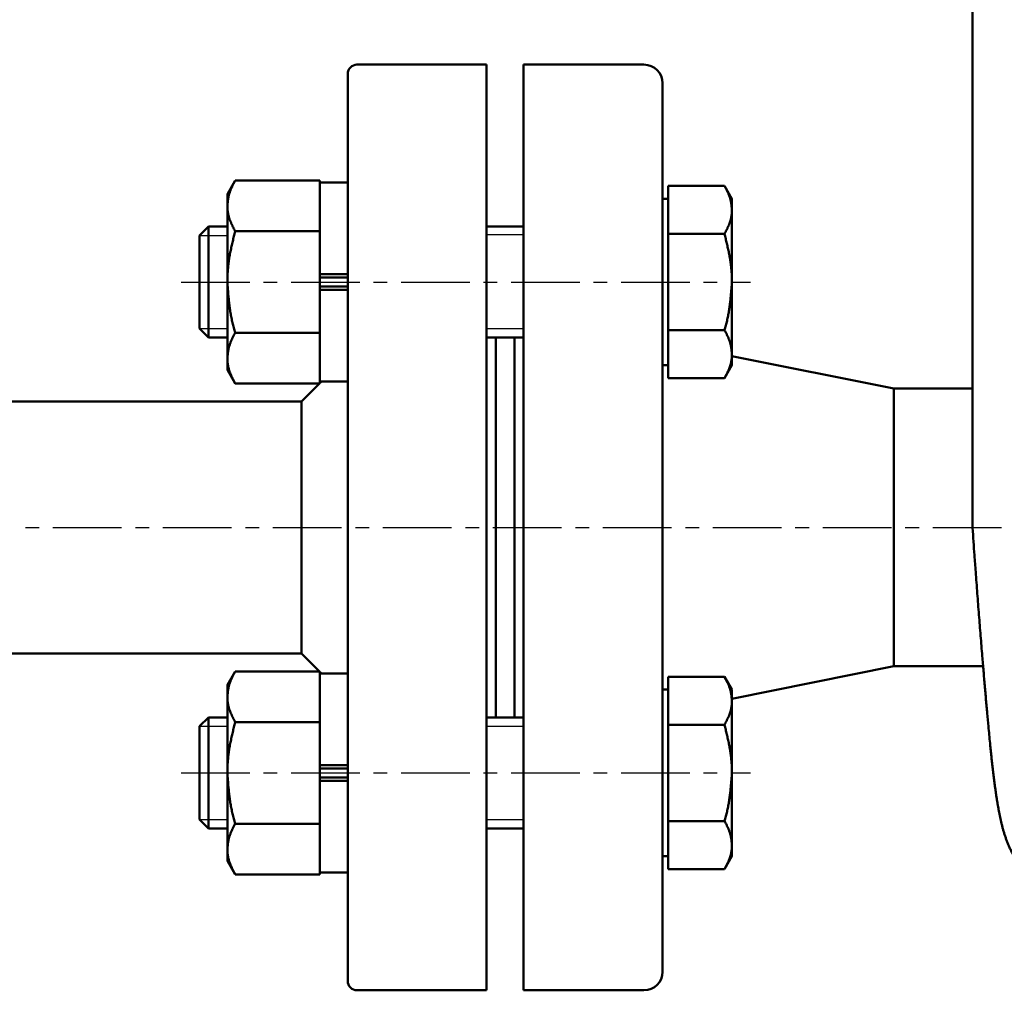
# Model space of a CAD drawing. Units: millimetres. Extents: x 38 to 1454, y -1069 to 264.
# Drawn here: x 397 to 503, y -549 to -444 of the extents above; entities that cross this region are included whole.
import ezdxf

# ---------------------------------------------------------------- set-up
doc = ezdxf.new("R2010")
doc.units = ezdxf.units.MM
doc.header["$LTSCALE"] = 0.233858
doc.linetypes.add('CENTER', pattern=[50.8, 31.75, -6.35, 6.35, -6.35])
doc.layers.add('NoLayerName_001', color=7, linetype='Continuous')
doc.layers.add('NoLayerName_002', color=7, linetype='Continuous')
doc.styles.get("Standard").update_dxf_attribs({"font": 'txt', "bigfont": 'extfont2'})
doc.dimstyles.get("Standard").update_dxf_attribs({"dimtxt": 2.5, "dimasz": 2.5, "dimexe": 1.25, "dimexo": 0.625, "dimtad": 1, "dimzin": 0, "dimdsep": 46, "dimtxsty": 'Standard', "dimcen": 2.5, "dimadec": 0, "dimazin": 0, "dimtfac": 0.75, "dimtmove": 0, "dimatfit": 3, "dimfxl": 1, "dimarcsym": 0})

# ---------------------------------------------------------------- blocks, each defined once
blk = doc.blocks.new('_OPEN30')
at = {"color": 0, "linetype": 'ByBlock', "lineweight": -2}
for p, q in [((-1, 0.267949), (0, 0)), ((0, 0), (-1, -0.267949)), ((0, 0), (-1, 0))]:
    blk.add_line(p, q, dxfattribs=at)
blk = doc.blocks.new('*D4')
at = {"layer": 'Defpoints', "color": 0}
for p in [(148.5, -249.51), (148.5, -470.23), (902.5, -470.23)]:
    blk.add_point(p, dxfattribs=at)
at = {"layer": 'NoLayerName_001', "color": 0, "linetype": 'Continuous', "lineweight": 25}
for p, q in [((148.5, -469.6), (148.5, -235.76)), ((902.5, -469.6), (902.5, -235.76)), ((895, -249.51), (156, -249.51))]:
    blk.add_line(p, q, dxfattribs=at)
at = {"layer": 'NoLayerName_001', "color": 0, "lineweight": 25, "xscale": 7.5, "yscale": 7.5, "zscale": 7.5}
for p, rotation in [((148.5, -249.51), 180), ((902.5, -249.51), 360)]:
    blk.add_blockref('_OPEN30', p, dxfattribs=dict(at, rotation=rotation))
at = {"layer": 'NoLayerName_001', "color": 0, "lineweight": 25, "insert": (525.5, -236.72), "char_height": 15, "attachment_point": 5}
blk.add_mtext('\\A1;\\W0.7000;754{\\H12.000000;%%p5}（パッキンの厚みを除く）', dxfattribs=at)

msp = doc.modelspace()

# ---------------------------------------------------------------- linework, layer by layer
at = {"layer": 'NoLayerName_001', "color": 7, "linetype": 'Continuous', "lineweight": 50}
for p, q in [((499.987, -429.764), (499.987, -499.264)), ((447.502, -449.226), (433.502, -449.226)), ((447.502, -449.226), (447.502, -549.226)), ((464.502, -449.226), (451.502, -449.226)), ((451.502, -549.226), (451.502, -449.226)), ((432.502, -450.226), (432.502, -548.226)), ((466.502, -451.226), (466.502, -547.226)), ((420.351, -461.74), (419.502, -463.21)), ((429.502, -461.74), (420.351, -461.74)), ((429.502, -461.967), (429.502, -461.74)), ((432.502, -461.96), (429.502, -461.96)), ((429.502, -461.967), (429.502, -466.998)), ((467.102, -464.916), (467.102, -462.318)), ((467.102, -462.318), (473.198, -462.318)), ((474.002, -463.71), (473.198, -462.318)), ((419.502, -463.21), (419.502, -464.483)), ((419.502, -472.71), (419.502, -464.483)), ((467.102, -463.71), (466.502, -463.71)), ((474.002, -464.916), (474.002, -463.71)), ((467.102, -467.514), (467.102, -464.916)), ((474.002, -472.71), (474.002, -464.916)), ((417.466, -466.71), (416.502, -467.674)), ((419.502, -466.71), (417.466, -466.71)), ((417.466, -466.71), (417.466, -478.71)), ((451.502, -466.71), (447.502, -466.71)), ((416.502, -467.674), (416.502, -477.746)), ((429.502, -467.225), (420.351, -467.225)), ((429.502, -467.225), (429.502, -466.998)), ((429.502, -467.225), (429.502, -467.679)), ((429.502, -467.679), (429.502, -471.866)), ((467.102, -472.71), (467.102, -467.514)), ((467.102, -467.514), (473.198, -467.514)), ((432.502, -471.866), (429.502, -471.866)), ((429.502, -471.962), (429.502, -471.866)), ((429.502, -471.962), (429.502, -473.458)), ((419.502, -472.71), (419.502, -480.937)), ((429.502, -472.231), (432.502, -472.231)), ((429.502, -473.188), (432.502, -473.188)), ((467.102, -477.906), (467.102, -472.71)), ((474.002, -480.504), (474.002, -472.71)), ((429.502, -473.458), (429.502, -473.553)), ((429.502, -473.553), (429.502, -477.741)), ((432.502, -473.553), (429.502, -473.553)), ((416.502, -477.746), (417.466, -478.71)), ((429.502, -478.195), (420.351, -478.195)), ((429.502, -477.741), (429.502, -478.195)), ((429.502, -478.422), (429.502, -478.195)), ((429.502, -478.422), (429.502, -483.453)), ((467.102, -480.504), (467.102, -477.906)), ((467.102, -477.906), (473.198, -477.906)), ((417.466, -478.71), (419.502, -478.71)), ((447.502, -478.71), (451.502, -478.71)), ((448.502, -519.743), (448.502, -478.71)), ((450.502, -519.743), (450.502, -478.71)), ((467.102, -483.102), (467.102, -480.504)), ((474.002, -481.71), (474.002, -480.504)), ((419.502, -480.937), (419.502, -482.21)), ((466.502, -481.71), (467.102, -481.71)), ((473.198, -483.102), (474.002, -481.71)), ((491.502, -484.226), (474.002, -480.726)), ((419.502, -482.21), (420.351, -483.68)), ((429.502, -483.68), (420.351, -483.68)), ((429.449, -483.68), (427.502, -485.626)), ((429.502, -483.68), (429.502, -483.453)), ((429.502, -483.46), (432.502, -483.46)), ((429.669, -483.46), (429.502, -483.626)), ((467.102, -483.102), (473.198, -483.102)), ((499.987, -484.226), (491.502, -484.226)), ((491.502, -514.226), (491.502, -484.226)), ((427.502, -485.626), (393.534, -485.626)), ((427.502, -485.626), (427.502, -512.826)), ((393.534, -512.826), (427.502, -512.826)), ((427.502, -512.826), (429.449, -514.773)), ((474.002, -517.726), (491.502, -514.226)), ((491.502, -514.226), (501.133, -514.226)), ((420.351, -514.773), (419.502, -516.243)), ((429.502, -514.773), (420.351, -514.773)), ((429.502, -515), (429.502, -514.773)), ((429.502, -514.826), (429.669, -514.993)), ((432.502, -514.993), (429.502, -514.993)), ((429.502, -515), (429.502, -520.031)), ((467.102, -517.949), (467.102, -515.351)), ((467.102, -515.351), (473.198, -515.351)), ((474.002, -516.743), (473.198, -515.351)), ((419.502, -516.243), (419.502, -517.516)), ((467.102, -516.743), (466.502, -516.743)), ((474.002, -517.949), (474.002, -516.743)), ((419.502, -525.743), (419.502, -517.516)), ((467.102, -520.547), (467.102, -517.949)), ((474.002, -525.743), (474.002, -517.949)), ((417.466, -519.743), (416.502, -520.707)), ((419.502, -519.743), (417.466, -519.743)), ((417.466, -519.743), (417.466, -531.743)), ((429.502, -520.258), (429.502, -520.031)), ((451.502, -519.743), (447.502, -519.743)), ((416.502, -520.707), (416.502, -530.779)), ((429.502, -520.258), (420.351, -520.258)), ((429.502, -520.258), (429.502, -520.712)), ((429.502, -520.712), (429.502, -524.899)), ((467.102, -525.743), (467.102, -520.547)), ((467.102, -520.547), (473.198, -520.547)), ((432.502, -524.899), (429.502, -524.899)), ((429.502, -524.995), (429.502, -524.899)), ((429.502, -524.995), (429.502, -526.491)), ((429.502, -525.264), (432.502, -525.264)), ((419.502, -525.743), (419.502, -533.97)), ((429.502, -526.222), (432.502, -526.222)), ((467.102, -530.939), (467.102, -525.743)), ((474.002, -533.537), (474.002, -525.743)), ((429.502, -526.491), (429.502, -526.586)), ((429.502, -526.586), (429.502, -530.774)), ((432.502, -526.586), (429.502, -526.586)), ((416.502, -530.779), (417.466, -531.743)), ((429.502, -531.228), (420.351, -531.228)), ((429.502, -530.774), (429.502, -531.228)), ((429.502, -531.455), (429.502, -531.228)), ((429.502, -531.455), (429.502, -536.486)), ((467.102, -533.537), (467.102, -530.939)), ((467.102, -530.939), (473.198, -530.939)), ((417.466, -531.743), (419.502, -531.743)), ((447.502, -531.743), (451.502, -531.743)), ((467.102, -536.135), (467.102, -533.537)), ((474.002, -534.743), (474.002, -533.537)), ((419.502, -533.97), (419.502, -535.243)), ((466.502, -534.743), (467.102, -534.743)), ((473.198, -536.135), (474.002, -534.743)), ((419.502, -535.243), (420.351, -536.713)), ((429.502, -536.713), (420.351, -536.713)), ((429.502, -536.713), (429.502, -536.486)), ((429.502, -536.493), (432.502, -536.493)), ((467.102, -536.135), (473.198, -536.135)), ((433.502, -549.226), (447.502, -549.226)), ((451.502, -549.226), (464.502, -549.226))]:
    msp.add_line(p, q, dxfattribs=at)
at = {"layer": 'NoLayerName_001', "color": 7, "linetype": 'CENTER', "lineweight": 25}
for p, q in [((414.502, -472.71), (476.002, -472.71)), ((139.299, -499.226), (911.706, -499.226)), ((414.502, -525.743), (476.002, -525.743))]:
    msp.add_line(p, q, dxfattribs=at)
at = {"layer": 'NoLayerName_001', "color": 7, "linetype": 'Continuous', "lineweight": 50}
for centre, radius, start, end in [((433.502, -450.226), 1, 90, 180), ((464.502, -451.226), 2, 0, 90), ((464.502, -547.226), 2, 270, 0), ((433.502, -548.226), 1, 180, 270)]:
    msp.add_arc(centre, radius, start, end, dxfattribs=at)
for points, knots in [([(420.351, -461.74), (420.327, -461.785), (420.279, -461.875), (420.208, -462.01), (420.138, -462.145), (420.07, -462.28), (420.004, -462.415), (419.941, -462.55), (419.882, -462.686), (419.826, -462.822), (419.776, -462.959), (419.731, -463.096), (419.691, -463.233), (419.657, -463.371), (419.627, -463.509), (419.602, -463.648), (419.58, -463.787), (419.561, -463.925), (419.544, -464.065), (419.529, -464.204), (419.516, -464.343), (419.507, -464.436), (419.502, -464.483)], [0, 0, 0, 0, 0.1527226, 0.3052093, 0.4572298, 0.608566, 0.7590176, 0.9084088, 1.0565961, 1.203475, 1.3489893, 1.4931395, 1.6360434, 1.7779883, 1.9192386, 2.0600047, 2.2004486, 2.3406899, 2.4808124, 2.6208712, 2.7608995, 2.9009163, 2.9009163, 2.9009163, 2.9009163]), ([(473.198, -462.318), (473.221, -462.36), (473.266, -462.445), (473.334, -462.573), (473.4, -462.701), (473.465, -462.829), (473.527, -462.957), (473.587, -463.085), (473.643, -463.214), (473.695, -463.343), (473.743, -463.472), (473.786, -463.602), (473.823, -463.732), (473.856, -463.863), (473.884, -463.993), (473.908, -464.125), (473.929, -464.256), (473.947, -464.388), (473.963, -464.52), (473.977, -464.652), (473.99, -464.784), (473.998, -464.872), (474.002, -464.916)], [0, 0, 0, 0, 0.1446866, 0.2891497, 0.4331711, 0.576544, 0.7190786, 0.8606086, 1.0009976, 1.140147, 1.2780032, 1.4145669, 1.5499498, 1.6844239, 1.81824, 1.9515972, 2.0846492, 2.2175093, 2.3502568, 2.482944, 2.6156024, 2.7482499, 2.7482499, 2.7482499, 2.7482499]), ([(419.502, -464.483), (419.503, -464.52), (419.504, -464.594), (419.508, -464.705), (419.514, -464.817), (419.524, -464.928), (419.537, -465.039), (419.553, -465.15), (419.572, -465.261), (419.594, -465.372), (419.619, -465.483), (419.647, -465.594), (419.678, -465.704), (419.712, -465.814), (419.748, -465.924), (419.788, -466.034), (419.831, -466.143), (419.876, -466.252), (419.923, -466.361), (419.972, -466.469), (420.023, -466.578), (420.075, -466.686), (420.129, -466.794), (420.183, -466.902), (420.239, -467.009), (420.295, -467.117), (420.332, -467.189), (420.351, -467.225)], [0, 0, 0, 0, 0.1113114, 0.2226761, 0.3341843, 0.4458989, 0.5578744, 0.6701638, 0.7828185, 0.8958881, 1.0094207, 1.1234628, 1.2380591, 1.3532527, 1.4690849, 1.5855938, 1.7027938, 1.8206743, 1.939209, 2.0583578, 2.1780688, 2.2982799, 2.4189204, 2.5399125, 2.6611732, 2.7826152, 2.9041484, 2.9041484, 2.9041484, 2.9041484]), ([(474.002, -464.916), (474.002, -464.951), (474.001, -465.021), (473.997, -465.127), (473.991, -465.232), (473.982, -465.338), (473.969, -465.443), (473.954, -465.548), (473.936, -465.654), (473.916, -465.759), (473.892, -465.864), (473.865, -465.968), (473.836, -466.073), (473.804, -466.177), (473.769, -466.281), (473.732, -466.385), (473.691, -466.489), (473.649, -466.592), (473.604, -466.695), (473.557, -466.798), (473.509, -466.9), (473.46, -467.003), (473.409, -467.105), (473.357, -467.207), (473.305, -467.31), (473.252, -467.412), (473.216, -467.48), (473.198, -467.514)], [0, 0, 0, 0, 0.1054524, 0.2109555, 0.3165947, 0.4224296, 0.5285118, 0.6348916, 0.7416174, 0.8487364, 0.9562942, 1.0643346, 1.1729, 1.2820311, 1.3917673, 1.5021444, 1.6131761, 1.7248525, 1.8371484, 1.9500261, 2.0634364, 2.1773203, 2.291611, 2.4062348, 2.5211129, 2.6361627, 2.751299, 2.751299, 2.751299, 2.751299]), ([(419.502, -472.71), (419.505, -472.617), (419.509, -472.431), (419.518, -472.153), (419.528, -471.875), (419.542, -471.597), (419.56, -471.32), (419.585, -471.044), (419.615, -470.768), (419.65, -470.493), (419.691, -470.219), (419.736, -469.945), (419.786, -469.671), (419.839, -469.398), (419.896, -469.126), (419.955, -468.854), (420.017, -468.582), (420.082, -468.31), (420.147, -468.039), (420.237, -467.677), (420.305, -467.406), (420.351, -467.225)], [0, 0, 0, 0, 0.2785491, 0.5569936, 0.8352429, 1.1132349, 1.39095, 1.6684279, 1.9457825, 2.223135, 2.500582, 2.7781968, 3.0560315, 3.3341187, 3.6124738, 3.8910967, 4.1699738, 4.4490801, 4.7283812, 5.0078349, 5.5670055, 5.5670055, 5.5670055, 5.5670055]), ([(473.198, -467.514), (473.241, -467.685), (473.305, -467.942), (473.389, -468.285), (473.451, -468.543), (473.511, -468.8), (473.569, -469.058), (473.625, -469.316), (473.679, -469.574), (473.729, -469.833), (473.777, -470.092), (473.82, -470.351), (473.859, -470.611), (473.894, -470.872), (473.924, -471.133), (473.948, -471.394), (473.967, -471.657), (473.981, -471.92), (473.99, -472.183), (473.997, -472.446), (474, -472.622), (474.002, -472.71)], [0, 0, 0, 0, 0.5299019, 0.7947308, 1.0594175, 1.3239222, 1.5882113, 1.8522593, 2.1160504, 2.3795801, 2.6428569, 2.9059039, 3.1687609, 3.4314852, 3.6941542, 3.9568664, 4.2197421, 4.4828809, 4.7462898, 5.0099126, 5.2736523, 5.2736523, 5.2736523, 5.2736523]), ([(420.351, -478.195), (420.326, -478.105), (420.276, -477.927), (420.203, -477.658), (420.131, -477.389), (420.063, -477.12), (419.999, -476.85), (419.941, -476.579), (419.888, -476.306), (419.839, -476.033), (419.796, -475.759), (419.756, -475.484), (419.72, -475.209), (419.687, -474.933), (419.658, -474.656), (419.631, -474.379), (419.606, -474.101), (419.583, -473.824), (419.561, -473.545), (419.534, -473.174), (419.515, -472.896), (419.502, -472.71)], [0, 0, 0, 0, 0.2783434, 0.5565968, 0.8346828, 1.1125501, 1.3901858, 1.6676328, 1.9449931, 2.222364, 2.4998227, 2.7774276, 3.0552196, 3.3332245, 3.6114535, 3.8899057, 4.1685693, 4.4474231, 4.7264383, 5.0055799, 5.5640807, 5.5640807, 5.5640807, 5.5640807]), ([(474.002, -472.71), (473.989, -472.886), (473.97, -473.15), (473.942, -473.501), (473.921, -473.765), (473.898, -474.028), (473.874, -474.291), (473.847, -474.553), (473.819, -474.815), (473.787, -475.077), (473.753, -475.338), (473.716, -475.598), (473.675, -475.858), (473.631, -476.117), (473.582, -476.375), (473.528, -476.632), (473.47, -476.889), (473.407, -477.144), (473.34, -477.398), (473.27, -477.652), (473.222, -477.821), (473.198, -477.906)], [0, 0, 0, 0, 0.5291138, 0.7935746, 1.0579234, 1.3221285, 1.586163, 1.850006, 2.113644, 2.377072, 2.6402946, 2.9033276, 3.1661992, 3.4289509, 3.691639, 3.9543359, 4.217131, 4.4801213, 4.743337, 5.006737, 5.2702393, 5.2702393, 5.2702393, 5.2702393]), ([(420.351, -478.195), (420.327, -478.24), (420.279, -478.329), (420.208, -478.464), (420.138, -478.599), (420.07, -478.734), (420.004, -478.869), (419.941, -479.005), (419.882, -479.141), (419.826, -479.277), (419.776, -479.413), (419.731, -479.55), (419.691, -479.688), (419.657, -479.825), (419.627, -479.964), (419.602, -480.102), (419.58, -480.241), (419.561, -480.38), (419.544, -480.519), (419.529, -480.658), (419.516, -480.798), (419.507, -480.891), (419.502, -480.937)], [0, 0, 0, 0, 0.1527226, 0.3052093, 0.4572299, 0.6085661, 0.7590177, 0.908409, 1.0565963, 1.2034752, 1.3489895, 1.4931397, 1.6360436, 1.7779885, 1.9192388, 2.0600049, 2.2004488, 2.34069, 2.4808125, 2.6208712, 2.7608996, 2.9009163, 2.9009163, 2.9009163, 2.9009163]), ([(473.198, -477.906), (473.221, -477.949), (473.266, -478.034), (473.334, -478.161), (473.4, -478.289), (473.465, -478.417), (473.527, -478.545), (473.587, -478.673), (473.643, -478.802), (473.695, -478.931), (473.743, -479.06), (473.786, -479.19), (473.823, -479.32), (473.856, -479.451), (473.884, -479.582), (473.908, -479.713), (473.929, -479.845), (473.947, -479.976), (473.963, -480.108), (473.977, -480.24), (473.99, -480.372), (473.998, -480.46), (474.002, -480.504)], [0, 0, 0, 0, 0.1446866, 0.2891497, 0.4331711, 0.576544, 0.7190786, 0.8606086, 1.0009976, 1.140147, 1.2780032, 1.4145669, 1.5499498, 1.6844239, 1.81824, 1.9515972, 2.0846492, 2.2175093, 2.3502568, 2.482944, 2.6156024, 2.7482499, 2.7482499, 2.7482499, 2.7482499]), ([(474.002, -480.504), (474.002, -480.539), (474.001, -480.61), (473.997, -480.715), (473.991, -480.821), (473.982, -480.926), (473.969, -481.031), (473.954, -481.137), (473.936, -481.242), (473.916, -481.347), (473.892, -481.452), (473.865, -481.557), (473.836, -481.661), (473.804, -481.766), (473.769, -481.87), (473.732, -481.974), (473.691, -482.077), (473.649, -482.18), (473.604, -482.283), (473.557, -482.386), (473.509, -482.489), (473.46, -482.591), (473.409, -482.694), (473.357, -482.796), (473.305, -482.898), (473.252, -483), (473.216, -483.068), (473.198, -483.102)], [0, 0, 0, 0, 0.1054533, 0.210957, 0.3165967, 0.4224318, 0.5285142, 0.6348939, 0.7416195, 0.8487383, 0.9562957, 1.0643357, 1.1729007, 1.2820314, 1.3917672, 1.502144, 1.6131755, 1.7248516, 1.8371473, 1.9500249, 2.0634351, 2.1773189, 2.2916095, 2.4062332, 2.5211113, 2.6361611, 2.7512974, 2.7512974, 2.7512974, 2.7512974]), ([(419.502, -480.937), (419.503, -480.974), (419.504, -481.048), (419.508, -481.16), (419.514, -481.271), (419.524, -481.382), (419.537, -481.494), (419.553, -481.605), (419.572, -481.716), (419.594, -481.827), (419.619, -481.938), (419.647, -482.048), (419.678, -482.159), (419.712, -482.269), (419.748, -482.379), (419.788, -482.488), (419.831, -482.597), (419.876, -482.706), (419.923, -482.815), (419.972, -482.924), (420.023, -483.032), (420.075, -483.14), (420.129, -483.248), (420.183, -483.356), (420.239, -483.464), (420.295, -483.572), (420.332, -483.644), (420.351, -483.68)], [0, 0, 0, 0, 0.1113116, 0.2226765, 0.3341849, 0.4458997, 0.5578753, 0.6701648, 0.7828196, 0.8958892, 1.0094219, 1.123464, 1.2380603, 1.3532539, 1.4690861, 1.5855949, 1.7027948, 1.8206753, 1.9392099, 2.0583586, 2.1780696, 2.2982806, 2.4189209, 2.539913, 2.6611736, 2.7826155, 2.9041486, 2.9041486, 2.9041486, 2.9041486]), ([(499.988, -499.265), (500.058, -500.255), (500.168, -501.836), (500.341, -504.198), (500.502, -506.341), (500.679, -508.647), (500.858, -510.907), (501.023, -512.935), (501.173, -514.73), (501.307, -516.295), (501.44, -517.813), (501.571, -519.282), (501.687, -520.55), (501.788, -521.625), (501.861, -522.375), (501.919, -522.962), (501.963, -523.394), (502.008, -523.82), (502.053, -524.241), (502.098, -524.655), (502.144, -525.064), (502.191, -525.467), (502.238, -525.864), (502.287, -526.255), (502.336, -526.641), (502.386, -527.021), (502.438, -527.396), (502.49, -527.765), (502.544, -528.13), (502.599, -528.489), (502.656, -528.844), (502.715, -529.195), (502.776, -529.542), (502.84, -529.886), (502.906, -530.227), (502.976, -530.567), (503.05, -530.906), (503.13, -531.247), (503.217, -531.593), (503.313, -531.943), (503.385, -532.177), (503.42, -532.296)], [0, 0, 0, 0, 2.9772554, 4.7551782, 7.1057358, 9.4225474, 11.6939887, 13.9087367, 15.5252883, 17.0976876, 18.6221709, 20.0970637, 21.5208998, 22.4413828, 23.3387849, 23.77881, 24.2130411, 24.6414848, 25.0641655, 25.4811092, 25.892343, 26.2978944, 26.6977918, 27.0920659, 27.4808098, 27.8641949, 28.2423993, 28.6156026, 28.983986, 29.3477327, 29.7071144, 30.0626477, 30.4148965, 30.7644311, 31.1118282, 31.4577437, 31.8040293, 32.1535429, 32.509215, 32.8728626, 33.2434367, 33.2434367, 33.2434367, 33.2434367]), ([(420.351, -514.773), (420.327, -514.818), (420.279, -514.908), (420.208, -515.043), (420.138, -515.178), (420.07, -515.313), (420.004, -515.448), (419.941, -515.583), (419.882, -515.719), (419.826, -515.855), (419.776, -515.992), (419.731, -516.129), (419.691, -516.266), (419.657, -516.404), (419.627, -516.542), (419.602, -516.681), (419.58, -516.82), (419.561, -516.958), (419.544, -517.098), (419.529, -517.237), (419.516, -517.376), (419.507, -517.469), (419.502, -517.516)], [0, 0, 0, 0, 0.1527226, 0.3052093, 0.4572298, 0.608566, 0.7590176, 0.9084088, 1.0565961, 1.203475, 1.3489893, 1.4931395, 1.6360434, 1.7779883, 1.9192386, 2.0600047, 2.2004486, 2.3406899, 2.4808124, 2.6208712, 2.7608995, 2.9009163, 2.9009163, 2.9009163, 2.9009163]), ([(473.198, -515.351), (473.221, -515.393), (473.266, -515.478), (473.334, -515.606), (473.4, -515.734), (473.465, -515.862), (473.527, -515.99), (473.587, -516.118), (473.643, -516.247), (473.695, -516.376), (473.743, -516.505), (473.786, -516.635), (473.823, -516.765), (473.856, -516.896), (473.884, -517.026), (473.908, -517.158), (473.929, -517.289), (473.947, -517.421), (473.963, -517.553), (473.977, -517.685), (473.99, -517.817), (473.998, -517.905), (474.002, -517.949)], [0, 0, 0, 0, 0.1446865, 0.2891493, 0.4331706, 0.5765433, 0.7190778, 0.8606076, 1.0009965, 1.1401457, 1.2780018, 1.4145655, 1.5499482, 1.6844223, 1.8182383, 1.9515955, 2.0846475, 2.2175075, 2.3502551, 2.4829423, 2.6156007, 2.7482482, 2.7482482, 2.7482482, 2.7482482]), ([(419.502, -517.516), (419.503, -517.553), (419.504, -517.627), (419.508, -517.738), (419.514, -517.85), (419.524, -517.961), (419.537, -518.072), (419.553, -518.183), (419.572, -518.295), (419.594, -518.405), (419.619, -518.516), (419.647, -518.627), (419.678, -518.737), (419.712, -518.847), (419.748, -518.957), (419.788, -519.067), (419.831, -519.176), (419.876, -519.285), (419.923, -519.394), (419.972, -519.502), (420.023, -519.611), (420.075, -519.719), (420.129, -519.827), (420.183, -519.935), (420.239, -520.043), (420.295, -520.15), (420.332, -520.222), (420.351, -520.258)], [0, 0, 0, 0, 0.1113123, 0.2226777, 0.3341864, 0.4459014, 0.5578771, 0.6701666, 0.7828212, 0.8958907, 1.0094232, 1.1234651, 1.2380611, 1.3532544, 1.4690864, 1.5855951, 1.7027949, 1.8206752, 1.9392097, 2.0583584, 2.1780694, 2.2982804, 2.4189208, 2.5399129, 2.6611735, 2.7826154, 2.9041487, 2.9041487, 2.9041487, 2.9041487]), ([(474.002, -517.949), (474.002, -517.984), (474.001, -518.054), (473.997, -518.16), (473.991, -518.265), (473.982, -518.371), (473.969, -518.476), (473.954, -518.581), (473.936, -518.687), (473.916, -518.792), (473.892, -518.897), (473.865, -519.001), (473.836, -519.106), (473.804, -519.21), (473.769, -519.314), (473.732, -519.418), (473.691, -519.522), (473.649, -519.625), (473.604, -519.728), (473.557, -519.831), (473.509, -519.933), (473.46, -520.036), (473.409, -520.138), (473.357, -520.24), (473.305, -520.343), (473.252, -520.445), (473.216, -520.513), (473.198, -520.547)], [0, 0, 0, 0, 0.1054541, 0.2109586, 0.3165988, 0.4224344, 0.5285169, 0.6348967, 0.7416224, 0.848741, 0.9562983, 1.0643381, 1.1729028, 1.2820334, 1.391769, 1.5021456, 1.6131769, 1.7248529, 1.8371487, 1.9500263, 2.0634364, 2.1773203, 2.291611, 2.4062348, 2.521113, 2.6361629, 2.7512993, 2.7512993, 2.7512993, 2.7512993]), ([(419.502, -525.743), (419.505, -525.65), (419.509, -525.464), (419.518, -525.186), (419.528, -524.908), (419.542, -524.63), (419.56, -524.353), (419.585, -524.077), (419.615, -523.801), (419.65, -523.526), (419.691, -523.252), (419.736, -522.978), (419.786, -522.704), (419.839, -522.431), (419.896, -522.159), (419.955, -521.887), (420.017, -521.615), (420.082, -521.343), (420.147, -521.072), (420.237, -520.71), (420.305, -520.439), (420.351, -520.258)], [0, 0, 0, 0, 0.2785492, 0.5569938, 0.8352432, 1.1132352, 1.3909505, 1.6684284, 1.9457831, 2.2231357, 2.5005828, 2.7781977, 3.0560325, 3.3341198, 3.612475, 3.891098, 4.1699751, 4.4490816, 4.7283827, 5.0078366, 5.5670074, 5.5670074, 5.5670074, 5.5670074]), ([(473.198, -520.547), (473.241, -520.718), (473.305, -520.975), (473.389, -521.318), (473.451, -521.576), (473.511, -521.833), (473.569, -522.091), (473.625, -522.349), (473.679, -522.607), (473.729, -522.866), (473.777, -523.125), (473.82, -523.384), (473.859, -523.644), (473.894, -523.905), (473.924, -524.166), (473.948, -524.427), (473.967, -524.69), (473.981, -524.953), (473.99, -525.216), (473.997, -525.479), (474, -525.655), (474.002, -525.743)], [0, 0, 0, 0, 0.5299021, 0.794731, 1.0594179, 1.3239227, 1.5882118, 1.8522599, 2.1160511, 2.3795809, 2.6428578, 2.905905, 3.168762, 3.4314864, 3.6941555, 3.9568677, 4.2197436, 4.4828825, 4.7462915, 5.0099143, 5.2736541, 5.2736541, 5.2736541, 5.2736541]), ([(420.351, -531.228), (420.326, -531.138), (420.276, -530.96), (420.203, -530.691), (420.131, -530.422), (420.063, -530.153), (419.999, -529.883), (419.941, -529.612), (419.888, -529.339), (419.839, -529.066), (419.796, -528.792), (419.756, -528.517), (419.72, -528.242), (419.687, -527.966), (419.658, -527.689), (419.631, -527.412), (419.606, -527.134), (419.583, -526.857), (419.561, -526.578), (419.534, -526.207), (419.515, -525.929), (419.502, -525.743)], [0, 0, 0, 0, 0.2783433, 0.5565966, 0.8346826, 1.1125498, 1.3901854, 1.6676323, 1.9449924, 2.2223633, 2.4998219, 2.7774266, 3.0552186, 3.3332234, 3.6114523, 3.8899045, 4.168568, 4.4474217, 4.7264368, 5.0055783, 5.5640789, 5.5640789, 5.5640789, 5.5640789]), ([(474.002, -525.743), (473.989, -525.919), (473.97, -526.183), (473.942, -526.534), (473.921, -526.798), (473.898, -527.061), (473.874, -527.324), (473.847, -527.586), (473.819, -527.848), (473.787, -528.11), (473.753, -528.371), (473.716, -528.631), (473.675, -528.891), (473.631, -529.15), (473.582, -529.408), (473.528, -529.665), (473.47, -529.922), (473.407, -530.177), (473.34, -530.431), (473.27, -530.685), (473.222, -530.854), (473.198, -530.939)], [0, 0, 0, 0, 0.5291136, 0.7935744, 1.0579231, 1.3221281, 1.5861625, 1.8500054, 2.1136433, 2.3770711, 2.6402936, 2.9033266, 3.1661981, 3.4289497, 3.6916377, 3.9543345, 4.2171295, 4.4801197, 4.7433353, 5.0067352, 5.2702374, 5.2702374, 5.2702374, 5.2702374]), ([(420.351, -531.228), (420.327, -531.273), (420.279, -531.362), (420.208, -531.497), (420.138, -531.632), (420.07, -531.767), (420.004, -531.902), (419.941, -532.038), (419.882, -532.174), (419.826, -532.31), (419.776, -532.446), (419.731, -532.583), (419.691, -532.721), (419.657, -532.858), (419.627, -532.997), (419.602, -533.135), (419.58, -533.274), (419.561, -533.413), (419.544, -533.552), (419.529, -533.691), (419.516, -533.831), (419.507, -533.924), (419.502, -533.97)], [0, 0, 0, 0, 0.1527226, 0.3052093, 0.4572299, 0.6085661, 0.7590177, 0.908409, 1.0565963, 1.2034752, 1.3489895, 1.4931397, 1.6360436, 1.7779885, 1.9192388, 2.0600049, 2.2004488, 2.34069, 2.4808125, 2.6208712, 2.7608996, 2.9009163, 2.9009163, 2.9009163, 2.9009163]), ([(473.198, -530.939), (473.221, -530.982), (473.266, -531.067), (473.334, -531.194), (473.4, -531.322), (473.465, -531.45), (473.527, -531.578), (473.587, -531.707), (473.643, -531.835), (473.695, -531.964), (473.743, -532.093), (473.786, -532.223), (473.823, -532.353), (473.856, -532.484), (473.884, -532.615), (473.908, -532.746), (473.929, -532.878), (473.947, -533.009), (473.963, -533.141), (473.977, -533.273), (473.99, -533.405), (473.998, -533.493), (474.002, -533.537)], [0, 0, 0, 0, 0.1446866, 0.2891497, 0.4331711, 0.576544, 0.7190786, 0.8606086, 1.0009976, 1.140147, 1.2780032, 1.4145669, 1.5499498, 1.6844239, 1.81824, 1.9515972, 2.0846492, 2.2175093, 2.3502568, 2.482944, 2.6156024, 2.7482499, 2.7482499, 2.7482499, 2.7482499]), ([(503.42, -532.296), (503.459, -532.415), (503.535, -532.655), (503.663, -533.013), (503.801, -533.37), (503.952, -533.726), (504.115, -534.078), (504.291, -534.426), (504.481, -534.769), (504.686, -535.106), (504.905, -535.435), (505.138, -535.754), (505.387, -536.063), (505.651, -536.36), (505.929, -536.644), (506.221, -536.915), (506.528, -537.172), (506.848, -537.414), (507.181, -537.639), (507.527, -537.842), (507.885, -538.023), (508.255, -538.177), (508.636, -538.3), (509.026, -538.397), (509.423, -538.473), (509.825, -538.533), (510.23, -538.582), (510.502, -538.611), (510.637, -538.626)], [0, 0, 0, 0, 0.3760612, 0.7562424, 1.1395108, 1.5254194, 1.9136618, 2.3040201, 2.6963505, 3.0902905, 3.4853442, 3.8811305, 4.2774135, 4.6742343, 5.0718115, 5.470402, 5.8703004, 6.271587, 6.6733751, 7.0748014, 7.4754075, 7.8752106, 8.2748849, 8.6760566, 9.0798072, 9.4862845, 9.8949498, 10.3048184, 10.3048184, 10.3048184, 10.3048184]), ([(474.002, -533.537), (474.002, -533.572), (474.001, -533.643), (473.997, -533.748), (473.991, -533.854), (473.982, -533.959), (473.969, -534.064), (473.954, -534.17), (473.936, -534.275), (473.916, -534.38), (473.892, -534.485), (473.865, -534.59), (473.836, -534.694), (473.804, -534.799), (473.769, -534.903), (473.732, -535.007), (473.691, -535.11), (473.649, -535.213), (473.604, -535.316), (473.557, -535.419), (473.509, -535.522), (473.46, -535.624), (473.409, -535.727), (473.357, -535.829), (473.305, -535.931), (473.252, -536.033), (473.216, -536.101), (473.198, -536.135)], [0, 0, 0, 0, 0.1054541, 0.2109586, 0.3165987, 0.4224342, 0.5285166, 0.6348963, 0.7416218, 0.8487403, 0.9562974, 1.064337, 1.1729017, 1.2820321, 1.3917676, 1.5021442, 1.6131756, 1.7248516, 1.8371474, 1.9500251, 2.0634354, 2.1773194, 2.2916102, 2.4062342, 2.5211125, 2.6361626, 2.7512992, 2.7512992, 2.7512992, 2.7512992]), ([(419.502, -533.97), (419.503, -534.007), (419.504, -534.081), (419.508, -534.193), (419.514, -534.304), (419.524, -534.415), (419.537, -534.527), (419.553, -534.638), (419.572, -534.749), (419.594, -534.86), (419.619, -534.971), (419.647, -535.081), (419.678, -535.192), (419.712, -535.302), (419.748, -535.412), (419.788, -535.521), (419.831, -535.63), (419.876, -535.739), (419.923, -535.848), (419.972, -535.957), (420.023, -536.065), (420.075, -536.173), (420.129, -536.281), (420.183, -536.389), (420.239, -536.497), (420.295, -536.605), (420.332, -536.677), (420.351, -536.713)], [0, 0, 0, 0, 0.1113116, 0.2226765, 0.334185, 0.4458999, 0.5578756, 0.6701653, 0.7828201, 0.89589, 1.0094228, 1.1234651, 1.2380615, 1.3532551, 1.4690874, 1.5855963, 1.7027962, 1.8206766, 1.9392111, 2.0583598, 2.1780706, 2.2982815, 2.4189217, 2.5399137, 2.6611741, 2.7826158, 2.9041488, 2.9041488, 2.9041488, 2.9041488])]:
    msp.add_open_spline(points, degree=3, knots=knots, dxfattribs=at)
at = {"layer": 'NoLayerName_002', "color": 7, "linetype": 'Continuous', "lineweight": 25}
for p, q in [((416.502, -467.674), (419.502, -467.674)), ((447.502, -467.589), (451.502, -467.589)), ((416.502, -477.746), (419.502, -477.746)), ((447.502, -477.746), (451.502, -477.746)), ((416.502, -520.707), (419.502, -520.707)), ((447.502, -520.707), (451.502, -520.707)), ((416.502, -530.779), (419.502, -530.779)), ((447.502, -530.779), (451.502, -530.779))]:
    msp.add_line(p, q, dxfattribs=at)

# ---------------------------------------------------------------- dimensions: what is measured, and where the dimension line sits
at = {"layer": 'NoLayerName_001', "color": 7, "linetype": 'Continuous', "lineweight": 25}
dim = msp.add_linear_dim(base=(148.502, -249.511), p1=(902.502, -470.226), p2=(148.502, -470.226), angle=180, text='\\W0.7000;<>', dimstyle='Standard', override={"dimtxt": 15, "dimasz": 7.5, "dimexe": 13.75, "dimgap": 5, "dimdec": 1, "dimzin": 8, "dimpost": '<>（パッキンの厚みを除く）', "dimblk": 'OPEN30', "dimclrd": 0, "dimclre": 0, "dimclrt": 0, "dimtol": 1, "dimtp": 5, "dimtm": 5, "dimtfac": 0.8, "dimtolj": 1, "dimlwd": 25, "dimlwe": 25}, dxfattribs=at)
dim.commit()
dim.dimension.update_dxf_attribs({"geometry": '*D4', "text_midpoint": (525.502, -249.511), "dimtype": 160})

doc.saveas('drawing.dxf')
